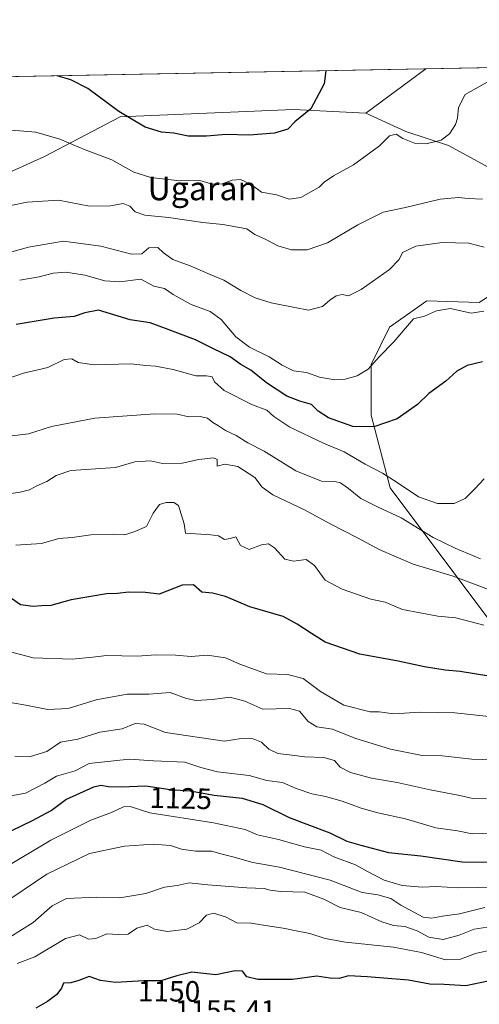
# Model space of a CAD drawing. Units: metres. Extents: x 627529 to 630974, y 4750436 to 4752814.
# Drawn here: x 629905 to 630061, y 4752479 to 4752814 of the extents above; entities that cross this region are included whole.
import ezdxf
from ezdxf.enums import TextEntityAlignment as Align

# ---------------------------------------------------------------- set-up
doc = ezdxf.new("R2010")
doc.units = ezdxf.units.M
doc.header["$MEASUREMENT"] = 0
for name, color, linetype, lineweight in [('Arbolado forestal CxS', 92, 'Continuous', 0), ('Comarca CxS', 21, 'Continuous', 0), ('Comunidad Autónoma CxS', 142, 'Continuous', 0), ('Curva de nivel maestra', 30, 'Continuous', 30), ('Curva de nivel normal', 30, 'Continuous', 0), ('Entidad de ámbito territorial CxS', 92, 'Continuous', 0), ('Municipio CxS', 4, 'Continuous', 0), ('Prado CxS', 92, 'Continuous', 0), ('Provincia CxS', 1, 'Continuous', 0), ('Rótulo de curva de nivel directora', 7, 'Continuous', 0), ('Rótulo de punto de cota en terreno', 7, 'Continuous', 0), ('Texto cartográfico', 7, 'Continuous', 0)]:
    doc.layers.add(name, color=color, linetype=linetype, lineweight=lineweight)
doc.styles.add('Style-Arial', font='txt')

msp = doc.modelspace()

# ---------------------------------------------------------------- linework, layer by layer
at = {"layer": 'Arbolado forestal CxS', "color": 92, "linetype": 'Continuous', "lineweight": 0, "extrusion": (-0.03839347900705081, -0.02840285854051873, 0.9988589582100481), "elevation": -158131.4413612339, "flags": 128}
msp.add_lwpolyline([(-3446187.38621849, 3329387.308228003), (-3446187.38621849, 3329361.976096754)], dxfattribs=at)
at = {"layer": 'Arbolado forestal CxS', "color": 92, "linetype": 'Continuous', "lineweight": 0, "extrusion": (-0.1026319535414885, -0.001930365637160851, 0.9947175256326617), "elevation": -72790.39564876218, "flags": 128}
msp.add_lwpolyline([(-4740108.268339379, 715617.2597394148), (-4740108.268339378, 715635.526647055)], dxfattribs=at)
at = {"layer": 'Arbolado forestal CxS', "color": 92, "linetype": 'Continuous', "lineweight": 0}
for points in [[(630239.1595000002, 4752458.568700001, 1152.750700000004), (630182.4671, 4752495.139900001, 1139.747000000003), (630142.3302999996, 4752522.261700001, 1129.906799999997), (630102.7692999998, 4752562.724500001, 1108.282699999996), (630070.8410999998, 4752600.6821, 1095.683499999999), (630030.5859000003, 4752654.479499999, 1081.164000000004), (630024.1234999998, 4752679.220699999, 1073.099000000002), (630024.0471000001, 4752696.3695, 1069.496899999998), (630030.3413000006, 4752709.102299999, 1068.382899999997), (630043.0055000001, 4752718.0551, 1068.386499999993), (630060.7927000001, 4752717.503699999, 1068.812999999995), (630074.7260999996, 4752726.462099999, 1065.736600000004), (630077.8592999997, 4752736.004100001, 1063.014599999995), (630078.4436999997, 4752747.439900001, 1060.770300000004), (630074.5959000001, 4752755.678900001, 1059.542600000001), (630067.5828999998, 4752761.3621, 1058.043999999994), (630050.3920999998, 4752770.807499999, 1055.097099999999), (630035.8888999998, 4752775.5659, 1053.259000000005), (630022.2911, 4752781.8201, 1051.095300000001), (630042.6328999996, 4752796.868600001, 1052.305099999998), (630705.2527999999, 4752809.3301, 1059.972200000004)], [(629898.8457000004, 4752464.8093, 1151.029399999999), (629900.2991000004, 4752483.693299999, 1146.092600000004), (629895.9413000002, 4752492.409299999, 1141.8177), (629881.3586999997, 4752503.874500001, 1135.929699999993), (629884.4808999998, 4752515.9573, 1131.765299999999), (629893.9064999997, 4752538.868100001, 1123.210699999996), (629897.0021000003, 4752556.6667, 1117.097599999994), (629893.7247000001, 4752579.5167, 1110.596399999995), (629882.1583000004, 4752609.314900001, 1103.947899999999), (629854.1067000005, 4752632.6823, 1096.203500000003), (629814.0191000003, 4752649.007099999, 1088.119999999995), (629776.5160999997, 4752655.1797, 1083.525999999998), (629752.3642999995, 4752667.653100001, 1077.031300000002), (629779.3570999998, 4752699.5725, 1067.590100000001), (629817.3926999997, 4752719.213500001, 1060.115300000005), (629829.6623000001, 4752742.539100001, 1055.771900000007), (629861.5626999997, 4752743.7665, 1056.584400000007), (629913.0943, 4752767.090299999, 1056.500199999995), (629938.8598999997, 4752780.594699999, 1050.213699999993), (629997.7521000003, 4752783.0485, 1048.637700000007), (630022.2911, 4752781.8201, 1051.095300000001), (630035.8888999998, 4752775.5659, 1053.259000000005), (630050.3920999998, 4752770.807499999, 1055.097099999999), (630067.5828999998, 4752761.3621, 1058.043999999994)], [(630022.2911, 4752781.8201, 1051.095300000001), (629997.7521000003, 4752783.0485, 1048.637700000007), (629938.8598999997, 4752780.594699999, 1050.213699999993), (629913.0943, 4752767.090299999, 1056.500199999995), (629861.5626999997, 4752743.7665, 1056.584400000007), (629829.6623000001, 4752742.539100001, 1055.771900000007), (629817.3926999997, 4752719.213500001, 1060.115300000005), (629779.3570999998, 4752699.5725, 1067.590100000001), (629752.3642999995, 4752667.653100001, 1077.031300000002)], [(630022.2911, 4752781.8201, 1051.095300000001), (630035.8888999998, 4752775.5659, 1053.259000000005), (630050.3920999998, 4752770.807499999, 1055.097099999999), (630067.5828999998, 4752761.3621, 1058.043999999994), (630074.5959000001, 4752755.678900001, 1059.542600000001), (630078.4436999997, 4752747.439900001, 1060.770300000004), (630077.8592999997, 4752736.004100001, 1063.014599999995), (630074.7260999996, 4752726.462099999, 1065.736600000004), (630060.7927000001, 4752717.503699999, 1068.812999999995), (630043.0055000001, 4752718.0551, 1068.386499999993), (630030.3413000006, 4752709.102299999, 1068.382899999997), (630024.0471000001, 4752696.3695, 1069.496899999998), (630024.1234999998, 4752679.220699999, 1073.099000000002), (630030.5859000003, 4752654.479499999, 1081.164000000004), (630070.8410999998, 4752600.6821, 1095.683499999999), (630102.7692999998, 4752562.724500001, 1108.282699999996), (630142.3302999996, 4752522.261700001, 1129.906799999997), (630182.4671, 4752495.139900001, 1139.747000000003), (630239.1595000002, 4752458.568700001, 1152.750700000004)], [(630022.2911, 4752781.8201, 1051.095300000001), (630035.8888999998, 4752775.5659, 1053.259000000005), (630050.3920999998, 4752770.807499999, 1055.097099999999), (630067.5828999998, 4752761.3621, 1058.043999999994), (630074.5959000001, 4752755.678900001, 1059.542600000001), (630078.4436999997, 4752747.439900001, 1060.770300000004), (630077.8592999997, 4752736.004100001, 1063.014599999995), (630074.7260999996, 4752726.462099999, 1065.736600000004), (630060.7927000001, 4752717.503699999, 1068.812999999995), (630043.0055000001, 4752718.0551, 1068.386499999993), (630030.3413000006, 4752709.102299999, 1068.382899999997), (630024.0471000001, 4752696.3695, 1069.496899999998), (630024.1234999998, 4752679.220699999, 1073.099000000002), (630030.5859000003, 4752654.479499999, 1081.164000000004), (630070.8410999998, 4752600.6821, 1095.683499999999), (630102.7692999998, 4752562.724500001, 1108.282699999996), (630142.3302999996, 4752522.261700001, 1129.906799999997), (630182.4671, 4752495.139900001, 1139.747000000003), (630239.1595000002, 4752458.568700001, 1152.750700000004)], [(630074.7260999996, 4752726.462099999, 1065.736600000004), (630060.7927000001, 4752717.503699999, 1068.812999999995), (630043.0055000001, 4752718.0551, 1068.386499999993), (630030.3413000006, 4752709.102299999, 1068.382899999997), (630024.0471000001, 4752696.3695, 1069.496899999998), (630024.1234999998, 4752679.220699999, 1073.099000000002), (630030.5859000003, 4752654.479499999, 1081.164000000004), (630070.8410999998, 4752600.6821, 1095.683499999999)]]:
    msp.add_polyline3d(points, dxfattribs=at)
at = {"layer": 'Comarca CxS', "color": 21, "linetype": 'Continuous', "lineweight": 0, "flags": 128}
msp.add_lwpolyline([(627529.2100009727, 4752749.599982444), (630704.7255123964, 4752809.320170895), (630716.4929999999, 4752792.489), (630786.9639999995, 4752691.695000002), (630847.5650000008, 4752585.671999999), (630907.6250000001, 4752472.024000001), (630913.7159999997, 4752400.747999999), (630887.8389999993, 4752365.394999999), (630862.164, 4752330.318999999), (630850.5089999996, 4752314.395000001), (630796.5749999996, 4752239.71), (630943.434000001, 4751997.366000001), (630945.7601391651, 4751996.298302502), (630949.84013781, 4751782.417802498)], dxfattribs=at)
at = {"layer": 'Comunidad Autónoma CxS', "color": 142, "linetype": 'Continuous', "lineweight": 0, "flags": 128}
msp.add_lwpolyline([(628387.5067461871, 4750451.535492375), (627572.1700009708, 4750436.199982467), (627554.5548879878, 4751384.77545683), (627529.2100009727, 4752749.599982444), (630704.7255123964, 4752809.320170895), (630930.1700009971, 4752813.559982447), (630945.7601391651, 4751996.298302502), (630949.84013781, 4751782.417802498), (630974.3000009962, 4750500.189982468), (630312.9274808893, 4750487.750355658), (629718.207398707, 4750476.56438156)], close=True, dxfattribs=at)
at = {"layer": 'Curva de nivel maestra', "color": 30, "linetype": 'Continuous', "lineweight": 30, "flags": 128}
for points, elevation in [([(630008.7297999999, 4752796.231000001), (630008.0700000003, 4752791.720100001), (630003.5700000003, 4752783.290100001), (629998.2100000001, 4752778.880100001), (629995.7300000006, 4752776.4001), (629991.2400000002, 4752774.960100001), (629982.6399999997, 4752774.270099999), (629974.8600000005, 4752774.550100001), (629968.1900000004, 4752773.9901), (629961.8799999999, 4752773.9801), (629957.1200000001, 4752774.9901), (629952.8600000005, 4752775.370100001), (629947.3200000003, 4752777.0801), (629938.3700000001, 4752782.390100001), (629927.8600000005, 4752790.210100001), (629922.04, 4752793.140100001), (629917.4415999996, 4752794.5142)], 1050), ([(630061.8899999997, 4752697.3301), (630056.7199999997, 4752696.100099999), (630053.1600000003, 4752694.130100001), (630049.4900000002, 4752690.770099999), (630043.6100000005, 4752686.530099999), (630039.8600000005, 4752682.780099999), (630032.9100000003, 4752677.890100001), (630025.0300000003, 4752675.1801), (630017.7999999998, 4752675.380100001), (630009.5999999996, 4752678.290100001), (630006.1299999999, 4752680.5101), (630003.7699999996, 4752682.840100001), (629999.7999999998, 4752683.9001), (629995.4299999997, 4752685.6501), (629988.5300000003, 4752690.1601), (629983.2199999997, 4752694.4301), (629979.8099999997, 4752696.350099999), (629976.1799999997, 4752699.0601), (629970.2800000003, 4752701.8301), (629964.4699999997, 4752704.8301), (629954.2400000002, 4752708.6801), (629949.0700000003, 4752710.540100001), (629942.29, 4752711.530099999), (629931.4800000006, 4752714.8201), (629926.8099999997, 4752713.960100001), (629923.2000000002, 4752712.7301), (629916.4800000006, 4752712.140100001), (629903.5700000003, 4752710.020099999)], 1075), ([(630063.9900000002, 4752590.5101), (630054.25, 4752592.110099999), (630049.2599999999, 4752592.5601), (630042.2400000002, 4752593.6801), (630033.2400000002, 4752595.640100001), (630020.2800000003, 4752598.030099999), (630008.4800000006, 4752602.030099999), (630003.8700000001, 4752605.040100001), (629998.9199999999, 4752608.140100001), (629994.1500000004, 4752610.7501), (629982.8799999999, 4752614.110099999), (629974.6600000003, 4752617.610099999), (629970.2000000002, 4752618.710100001), (629966.5300000003, 4752619.100099999), (629963.75, 4752621.520099999), (629959.8700000001, 4752621.380100001), (629952.1299999999, 4752618.340100001), (629947.4699999997, 4752618.960100001), (629941.7000000002, 4752619.040100001), (629937.9600000001, 4752618.5601), (629934.2199999997, 4752618.520099999), (629922.2400000002, 4752616.4001), (629915.2400000002, 4752614.530099999), (629912.1600000003, 4752614.460100001), (629909.2800000003, 4752614.200099999), (629904.9800000006, 4752614.790100001), (629901.8899999997, 4752616.840100001)], 1100), ([(629898.5499999998, 4752536.3301), (629909.0199999996, 4752541.5001), (629915.3600000005, 4752544.890100001), (629920.4400000004, 4752548.640100001), (629929.9100000003, 4752552.880100001), (629932.3099999997, 4752553.470100001), (629934.8499999996, 4752552.9801), (629939.2199999997, 4752552.920100001), (629947.54, 4752553.300100001), (629955.8200000003, 4752552.0001), (629962.5700000003, 4752551.5101), (629970.7100000001, 4752550.100099999), (629980.25, 4752549.020099999), (629987.3099999997, 4752546.860099999), (629996.2699999996, 4752542.4801), (630010.0700000003, 4752537.280099999), (630015.8499999996, 4752534.390100001), (630020.5599999997, 4752533.030099999), (630030.0199999996, 4752530.640100001), (630040.9699999997, 4752529.5101), (630054.9600000001, 4752527.420100001), (630064.4100000003, 4752527.3201)], 1125), ([(630063.8099999997, 4752486.870100001), (630056.2400000002, 4752485.280099999), (630048.9100000003, 4752485.7501), (630044.0499999998, 4752485.840100001), (630036.8099999997, 4752487.170100001), (630022.7199999997, 4752488.3301), (630016.4000000004, 4752488.710100001), (630013.2100000001, 4752487.7501), (630010.0700000003, 4752487.940099999), (630005.6600000003, 4752488.630100001), (629997.4199999999, 4752487.4301), (629985.54, 4752487.420100001), (629981.8200000003, 4752488.360099999), (629980.4100000003, 4752490.280099999), (629977.8600000005, 4752490.4001), (629971.3799999999, 4752488.9801), (629963.2199999997, 4752489.9901), (629958.0899999999, 4752488.690099999), (629952.6200000001, 4752487.0001), (629946.8399999999, 4752487.040100001), (629937.29, 4752486.4001), (629932.1699999999, 4752487.120100001), (629928.2999999998, 4752488.420100001), (629924.75, 4752487.090100001), (629922.0599999997, 4752486.340100001), (629919.6399999997, 4752486.1801), (629918.9299999997, 4752484.450099999), (629917.2800000003, 4752482.350099999), (629914.1299999999, 4752479.970100001), (629910.2400000002, 4752477.690099999)], 1150)]:
    msp.add_lwpolyline(points, dxfattribs=dict(at, elevation=elevation))
at = {"layer": 'Curva de nivel normal', "color": 30, "linetype": 'Continuous', "lineweight": 0, "flags": 128}
for points, elevation in [([(630064.2999999998, 4752792.779999999), (630056.0199999996, 4752788.119999999), (630053.7100000001, 4752783.67), (630053.3899999997, 4752780.130000001), (630052.7300000006, 4752778), (630050.6799999997, 4752774.779999999), (630047.8200000003, 4752772.58), (630042.75, 4752771.42), (630038.7699999996, 4752771.58), (630034.79, 4752773.24), (630032.6200000001, 4752774.640000001), (630030.3399999999, 4752774.060000001), (630026.8899999997, 4752770.67), (630018.0700000003, 4752764.220000001), (630011.3200000003, 4752760.5), (630008.1200000001, 4752758.380000001), (630006.3799999999, 4752756.65), (630000.2400000002, 4752753.130000001), (629996.2400000002, 4752752.609999999), (629991.9000000004, 4752754.060000001), (629986.7800000003, 4752754.99), (629983.3300000001, 4752757.539999999), (629979.6699999999, 4752759.210000001), (629976.8600000005, 4752759.08), (629973.4400000004, 4752757.789999999), (629970.0899999999, 4752757.699999999), (629965.9000000004, 4752758.949999999), (629959.1399999997, 4752758.850000001), (629949.25, 4752759.9), (629943.5, 4752761.800000001), (629936.0099999999, 4752765.960000001), (629926.9900000002, 4752769.34), (629918.3399999999, 4752773.02), (629910.2400000002, 4752775.359999999), (629902.0800000001, 4752776.060000001)], 1055), ([(630061.9400000004, 4752752.600000001), (630057.0199999996, 4752752.76), (630053.75, 4752753.17), (630047.4900000002, 4752752.609999999), (630035.79, 4752749.76), (630028.1500000004, 4752748.16), (630019.5199999996, 4752743.91), (630009.2100000001, 4752737.789999999), (630002.3600000005, 4752735.350000001), (629997.0599999997, 4752735.359999999), (629992.4299999997, 4752736.75), (629988.2599999999, 4752738.91), (629984.5700000003, 4752740.630000001), (629981.9000000004, 4752742.480000001), (629973.7100000001, 4752743.960000001), (629966.8600000005, 4752744.640000001), (629955.2400000002, 4752746.34), (629947.1600000003, 4752747.140000001), (629943.9299999997, 4752748.24), (629942.1200000001, 4752750.17), (629939.9000000004, 4752751.07), (629935.5700000003, 4752750.33), (629928.4199999999, 4752750.189999999), (629917.9400000004, 4752752.199999999), (629907.3099999997, 4752751.52), (629901.7599999999, 4752750.439999999)], 1060), ([(630062.4400000004, 4752736.310000001), (630057.29, 4752737.619999999), (630048.2400000002, 4752737.800000001), (630039.2199999997, 4752736.640000001), (630034.7400000002, 4752734.439999999), (630033.5899999999, 4752732.060000001), (630030.29, 4752728.640000001), (630020.7199999997, 4752721.84), (630016.3499999996, 4752719.720000001), (630014.2100000001, 4752720.15), (630012.1799999997, 4752719.77), (630010.0300000003, 4752718.279999999), (630007.5199999996, 4752716.09), (630002.7800000003, 4752714.810000001), (629998.2100000001, 4752715.730000001), (629990.0999999996, 4752717.310000001), (629984.6900000004, 4752719.01), (629979.8499999996, 4752721.5), (629974.04, 4752725.029999999), (629969.4000000004, 4752726.960000001), (629962.5599999997, 4752729.92), (629956.75, 4752732.050000001), (629953.5800000001, 4752734.359999999), (629951.6100000005, 4752736.140000001), (629948.54, 4752736.050000001), (629946.2400000002, 4752734), (629942.6399999997, 4752733.939999999), (629932.2599999999, 4752736.609999999), (629919.6299999999, 4752738.300000001), (629907.6600000003, 4752736.279999999), (629888.5599999997, 4752730.9)], 1065), ([(630062.3700000001, 4752714.470000001), (630058.0899999999, 4752713.850000001), (630051.04, 4752715.480000001), (630046.2400000002, 4752714.689999999), (630042.2400000002, 4752712.869999999), (630038.4800000006, 4752711.960000001), (630031.8099999997, 4752704.07), (630026.7400000002, 4752698.980000001), (630023.1100000005, 4752694.84), (630019.2800000003, 4752692.58), (630015.2699999996, 4752691.380000001), (630011.7000000002, 4752691.15), (630006.5700000003, 4752692.050000001), (630002.1399999997, 4752693.680000001), (629997.75, 4752694.24), (629993.8300000001, 4752696.130000001), (629989.4400000004, 4752699.050000001), (629982.7400000002, 4752702.27), (629978.1500000004, 4752705.75), (629973.1200000001, 4752711.66), (629969.4000000004, 4752714.439999999), (629962.9900000002, 4752716.77), (629956.8300000001, 4752720.140000001), (629953.9400000004, 4752722.210000001), (629950.2800000003, 4752723.07), (629945.8200000003, 4752725.359999999), (629938.7000000002, 4752724.5), (629933.5800000001, 4752724.84), (629926.8200000003, 4752726.710000001), (629920.3700000001, 4752727.76), (629916.0999999996, 4752727.380000001), (629911.29, 4752726.180000001), (629904.7199999997, 4752725.02)], 1070), ([(630062.4900000002, 4752657.52), (630059.2999999998, 4752654.119999999), (630056.0199999996, 4752650.869999999), (630052.2599999999, 4752649.180000001), (630046.6299999999, 4752649.17), (630040.1500000004, 4752651.439999999), (630032.9500000002, 4752656.33), (630027.9100000003, 4752659.52), (630022.0199999996, 4752662.550000001), (630014.8899999997, 4752666.720000001), (630007.8399999999, 4752669.730000001), (629996.4199999999, 4752675.08), (629991.0800000001, 4752678.710000001), (629988.6200000001, 4752680.939999999), (629983.7800000003, 4752682.66), (629974.1200000001, 4752687.609999999), (629970.8200000003, 4752690.470000001), (629970.0599999997, 4752692.25), (629968.1699999999, 4752692.550000001), (629964.5199999996, 4752692.550000001), (629956.8099999997, 4752694.710000001), (629950.79, 4752695.789999999), (629947.5499999998, 4752696.01), (629942.4400000004, 4752696.65), (629930.0300000003, 4752696.33), (629924.5199999996, 4752697.08), (629922.3700000001, 4752698.34), (629919.8600000005, 4752698.08), (629914.3099999997, 4752695.41), (629905.9600000001, 4752693.41), (629896.7699999996, 4752690.32)], 1080), ([(630061.2100000001, 4752630.33), (630052.5700000003, 4752634.01), (630045.0800000001, 4752637.600000001), (630034.2599999999, 4752644.359999999), (630026.4100000003, 4752647.92), (630020.5700000003, 4752650.92), (630016.4199999999, 4752654.300000001), (630013.6399999997, 4752656.210000001), (630011.7000000002, 4752656.65), (630007.1600000003, 4752656.77), (629998.5, 4752660.32), (629987.7400000002, 4752666.91), (629982.2400000002, 4752669.779999999), (629978.2400000002, 4752672.26), (629974.5700000003, 4752673.99), (629972.2400000002, 4752675.619999999), (629970.3099999997, 4752676.680000001), (629968.5300000003, 4752678.180000001), (629965.9600000001, 4752678.699999999), (629962.1399999997, 4752678.630000001), (629958.2199999997, 4752679.5), (629950.5599999997, 4752679.600000001), (629930.1900000004, 4752678.130000001), (629915.5199999996, 4752675.369999999), (629907.7300000006, 4752672.810000001), (629901.2000000002, 4752672.09)], 1085), ([(630064.7999999998, 4752619.640000001), (630051.9100000003, 4752624.439999999), (630038.3600000005, 4752628.57), (630026.8499999996, 4752633.529999999), (630019.4400000004, 4752637.51), (630010.4299999997, 4752642.109999999), (630001.4600000001, 4752647.01), (629990.7199999997, 4752652.130000001), (629987.0700000003, 4752654.75), (629984.6100000005, 4752658.01), (629978.7999999998, 4752661.699999999), (629974.4199999999, 4752662.52), (629971.7400000002, 4752661.880000001), (629971.7800000003, 4752664.180000001), (629970.4800000006, 4752664.66), (629965.5700000003, 4752664.180000001), (629959.9400000004, 4752662.83), (629953.2599999999, 4752662.800000001), (629949.1500000004, 4752663.689999999), (629943.8700000001, 4752663.279999999), (629937.2300000006, 4752661.439999999), (629922.0700000003, 4752660.359999999), (629917.1399999997, 4752658.67), (629913.9800000006, 4752656.630000001), (629910.5800000001, 4752655.17), (629908.0599999997, 4752653.810000001), (629904.8399999999, 4752653.07), (629899.3300000001, 4752652.199999999)], 1090), ([(630062.2999999998, 4752607.869999999), (630052.8799999999, 4752610.380000001), (630046.7300000006, 4752610.92), (630034.6900000004, 4752613.119999999), (630028.8399999999, 4752615.619999999), (630023.9699999997, 4752616.720000001), (630014.2199999997, 4752620.02), (630008.4100000003, 4752623.180000001), (630004.8899999997, 4752628.100000001), (630001.9900000002, 4752630.199999999), (629997.7000000002, 4752629.58), (629994.7599999999, 4752630.310000001), (629991.2800000003, 4752634.15), (629989.2599999999, 4752635.470000001), (629986.7999999998, 4752635.08), (629982.6100000005, 4752633.58), (629979.6900000004, 4752634.930000001), (629978.0999999996, 4752637.83), (629976.25, 4752637.230000001), (629974.29, 4752636.949999999), (629972.2300000006, 4752638.24), (629969.5800000001, 4752638.49), (629960.9900000002, 4752639.07), (629960.5499999998, 4752642.26), (629958.6200000001, 4752648.5), (629957.0700000003, 4752649.470000001), (629954.4299999997, 4752649.539999999), (629952.1900000004, 4752648.890000001), (629950.0300000003, 4752645.930000001), (629947.7400000002, 4752641.34), (629943.79, 4752639.619999999), (629940.4600000001, 4752638.58), (629936.9100000003, 4752638.76), (629928.9100000003, 4752638.539999999), (629922.5700000003, 4752637.67), (629918.0300000003, 4752637.32), (629912.0999999996, 4752635.539999999), (629903.4600000001, 4752635)], 1095), ([(630065.1900000004, 4752576.74), (630052.4600000001, 4752578), (630040.7100000001, 4752578.26), (630031.8099999997, 4752577.689999999), (630026.8099999997, 4752578.350000001), (630023.7300000006, 4752578.439999999), (630014.7800000003, 4752580.640000001), (630006.9100000003, 4752585.26), (630001.0300000003, 4752589.74), (629995.6900000004, 4752591.039999999), (629988.5700000003, 4752591.26), (629979.5199999996, 4752594.630000001), (629974.6500000004, 4752596.77), (629968.4400000004, 4752597.600000001), (629962.9000000004, 4752597.24), (629957.6600000003, 4752597.67), (629950.9100000003, 4752597.810000001), (629944.5700000003, 4752597.300000001), (629934.2400000002, 4752597.480000001), (629929.5700000003, 4752596.92), (629922.5700000003, 4752596.32), (629909.2999999998, 4752596.789999999), (629897.5999999996, 4752599.810000001)], 1105), ([(629894.8600000005, 4752582.730000001), (629906.8099999997, 4752580.680000001), (629914.3099999997, 4752579.180000001), (629921.2300000006, 4752579.49), (629930.6399999997, 4752582.480000001), (629941.2400000002, 4752584.369999999), (629948.5700000003, 4752584.34), (629955.8600000005, 4752584.930000001), (629961.3600000005, 4752582.970000001), (629964.6799999997, 4752582.25), (629970.2000000002, 4752582.539999999), (629976.0700000003, 4752583.359999999), (629981.2000000002, 4752582), (629987.3200000003, 4752579.26), (629996.3799999999, 4752579.51), (629999.7000000002, 4752578.67), (630002.7400000002, 4752575.060000001), (630005.5899999999, 4752573.33), (630010.9400000004, 4752572.480000001), (630018.5800000001, 4752569.460000001), (630030.6900000004, 4752565.67), (630041.3899999997, 4752563.550000001), (630048.2100000001, 4752563.4), (630058.2300000006, 4752562.32), (630084.2999999998, 4752561.51)], 1110), ([(629903.0499999998, 4752563.359999999), (629908.3600000005, 4752563.16), (629913.9100000003, 4752564.859999999), (629918.5700000003, 4752568.100000001), (629924.5, 4752569.140000001), (629931.9500000002, 4752571.460000001), (629939.5, 4752572.600000001), (629943.9100000003, 4752574.380000001), (629947, 4752574.24), (629954.2599999999, 4752571.4), (629974.2400000002, 4752568.4), (629979.9100000003, 4752569.359999999), (629984.0199999996, 4752569.25), (629986.8799999999, 4752568.100000001), (629989.3200000003, 4752565.74), (629992.3499999996, 4752564.230000001), (629997.1600000003, 4752563.699999999), (630001.5199999996, 4752563.07), (630007.9900000002, 4752562.869999999), (630011.6299999999, 4752561.84), (630013.5300000003, 4752559.640000001), (630017.0800000001, 4752557.76), (630024.2400000002, 4752555.880000001), (630032.9100000003, 4752554.4), (630044.1399999997, 4752551.939999999), (630054.1900000004, 4752549.960000001), (630058.5800000001, 4752548.9), (630063.2699999996, 4752548.859999999)], 1115), ([(629901.1399999997, 4752549.689999999), (629906.7199999997, 4752550.810000001), (629913.2400000002, 4752554.140000001), (629917.2400000002, 4752556.480000001), (629923.5700000003, 4752558.310000001), (629928.3499999996, 4752560.779999999), (629941.8600000005, 4752562.34), (629950.2800000003, 4752561.779999999), (629960.75, 4752561.34), (629966.2400000002, 4752559.460000001), (629971.9100000003, 4752557.960000001), (629982.5999999996, 4752556.74), (629988.6799999997, 4752555.029999999), (629993.9299999997, 4752554.33), (629998.5700000003, 4752552.380000001), (630003.9100000003, 4752550.52), (630008.5499999998, 4752549.66), (630014.2599999999, 4752548.039999999), (630020.7300000006, 4752545.609999999), (630026.3899999997, 4752544.100000001), (630035.7800000003, 4752541.99), (630046.0099999999, 4752538.92), (630053.3700000001, 4752537.949999999), (630058.3600000005, 4752536.880000001), (630065.3899999997, 4752537.199999999)], 1120), ([(629899.25, 4752525.130000001), (629915.2400000002, 4752534.74), (629928.9100000003, 4752541.609999999), (629935.9299999997, 4752544.140000001), (629940, 4752546.119999999), (629942.29, 4752546.17), (629948.8600000005, 4752544.039999999), (629970.5599999997, 4752540.65), (629981.29, 4752538.430000001), (629985.4500000002, 4752536.609999999), (629992.6200000001, 4752534.980000001), (630001.4600000001, 4752532.51), (630007.1200000001, 4752531.359999999), (630011.4199999999, 4752529.09), (630018.75, 4752526.4), (630022.8899999997, 4752524.100000001), (630028.5300000003, 4752521.199999999), (630034.6500000004, 4752519.4), (630041.3899999997, 4752518.76), (630046.1399999997, 4752519.029999999), (630053.6600000003, 4752518.619999999), (630060.2199999997, 4752518.680000001), (630067.1699999999, 4752518.5)], 1130), ([(629898.2000000002, 4752512.539999999), (629913.9600000001, 4752523.279999999), (629928.4400000004, 4752530.289999999), (629940.2599999999, 4752532.800000001), (629950.1100000005, 4752533.439999999), (629955.9699999997, 4752532.980000001), (629959.7100000001, 4752531.75), (629964.4400000004, 4752531.02), (629969.7999999998, 4752531.050000001), (629973.4699999997, 4752530.029999999), (629977.1299999999, 4752529.119999999), (629983.9100000003, 4752527.17), (629992.9100000003, 4752525.65), (630010.1799999997, 4752521.180000001), (630021.0099999999, 4752517), (630026.3300000001, 4752516.199999999), (630030.7999999998, 4752515.02), (630034.1399999997, 4752512.680000001), (630041.7199999997, 4752508.65), (630044.5700000003, 4752508.230000001), (630048.3600000005, 4752509.01), (630054.0700000003, 4752509.779999999), (630062.7000000002, 4752511.880000001)], 1135), ([(629901.4100000003, 4752501.779999999), (629909.2699999996, 4752506.850000001), (629915.75, 4752512.42), (629920.5700000003, 4752515), (629930.9500000002, 4752515.41), (629938.7300000006, 4752515.16), (629947.6100000005, 4752516.66), (629953.9100000003, 4752518.83), (629958.2400000002, 4752519.430000001), (629962.2400000002, 4752520.26), (629968.5700000003, 4752519.609999999), (629981.9100000003, 4752518.609999999), (629987.7800000003, 4752518.390000001), (629989.75, 4752517.779999999), (629993.4500000002, 4752517.390000001), (630001.5700000003, 4752517.100000001), (630008.0599999997, 4752514.710000001), (630013.5999999996, 4752511.869999999), (630020.6900000004, 4752510.180000001), (630027.7300000006, 4752507.050000001), (630031.6699999999, 4752505.82), (630035.5599999997, 4752505.439999999), (630039.7300000006, 4752503.939999999), (630043.6600000003, 4752501.869999999), (630048.54, 4752501.08), (630053.9600000001, 4752502.51), (630059.0599999997, 4752504.600000001), (630073.8200000003, 4752506.800000001)], 1140), ([(629903.9100000003, 4752492.869999999), (629909.9100000003, 4752495.199999999), (629920.3300000001, 4752501.359999999), (629924.9800000006, 4752502.58), (629928.1399999997, 4752501.109999999), (629930.6100000005, 4752501.390000001), (629934.2599999999, 4752503.01), (629938.2000000002, 4752502.710000001), (629941.5, 4752502.9), (629944.4900000002, 4752504.859999999), (629947.9600000001, 4752505.930000001), (629950.4500000002, 4752504.5), (629954.8600000005, 4752503.77), (629961.5, 4752504.600000001), (629965.6799999997, 4752506.66), (629968.1600000003, 4752509.289999999), (629970.5899999999, 4752510.01), (629974.6200000001, 4752508.76), (629978.4400000004, 4752506.689999999), (629983.2999999998, 4752506.57), (629989.6699999999, 4752505.52), (629994.1600000003, 4752504.939999999), (629998.0899999999, 4752504.07), (630003.2400000002, 4752503.109999999), (630008.4699999997, 4752501.32), (630015.3300000001, 4752500.130000001), (630031.6200000001, 4752498.480000001), (630041.2199999997, 4752496.600000001), (630049.3200000003, 4752494.109999999), (630054.4000000004, 4752494.33), (630059.4600000001, 4752496.279999999), (630065.5599999997, 4752497.600000001)], 1145)]:
    msp.add_lwpolyline(points, dxfattribs=dict(at, elevation=elevation))
at = {"layer": 'Entidad de ámbito territorial CxS', "color": 92, "linetype": 'Continuous', "lineweight": 0, "flags": 128}
msp.add_lwpolyline([(627529.2100009727, 4752749.599982444), (630704.7255123964, 4752809.320170895), (630716.4929999999, 4752792.489), (630786.9639999995, 4752691.695000002), (630847.5650000008, 4752585.671999999), (630907.6250000001, 4752472.024000001), (630913.7159999997, 4752400.747999999), (630887.8389999993, 4752365.394999999), (630862.164, 4752330.318999999), (630850.5089999996, 4752314.395000001), (630796.5749999996, 4752239.71), (630943.434000001, 4751997.366000001), (630945.7601391651, 4751996.298302502), (630949.84013781, 4751782.417802498)], dxfattribs=at)
at = {"layer": 'Municipio CxS', "color": 4, "linetype": 'Continuous', "lineweight": 0, "flags": 128}
msp.add_lwpolyline([(627529.2100009727, 4752749.599982444), (630704.7255123964, 4752809.320170895), (630716.4929999999, 4752792.489), (630786.9639999995, 4752691.695000002), (630847.5650000008, 4752585.671999999), (630907.6250000001, 4752472.024000001), (630913.7159999997, 4752400.747999999), (630887.8389999993, 4752365.394999999), (630862.164, 4752330.318999999), (630850.5089999996, 4752314.395000001), (630796.5749999996, 4752239.71), (630943.434000001, 4751997.366000001), (630945.7601391651, 4751996.298302502), (630949.84013781, 4751782.417802498)], dxfattribs=at)
at = {"layer": 'Prado CxS', "color": 92, "linetype": 'Continuous', "lineweight": 0, "extrusion": (0.01825394934466528, 0.0003432866491501385, 0.9998333238533306), "elevation": 14184.46772103019, "flags": 128}
msp.add_lwpolyline([(4740110.040450973, -718899.4005423096), (4740110.040450974, -719158.1919204738)], dxfattribs=at)
at = {"layer": 'Prado CxS', "color": 92, "linetype": 'Continuous', "lineweight": 0, "extrusion": (-0.03839347900705081, -0.02840285854051873, 0.9988589582100481), "elevation": -158131.4413612339, "flags": 128}
msp.add_lwpolyline([(-3446187.38621849, 3329387.308228003), (-3446187.38621849, 3329361.976096754)], dxfattribs=at)
at = {"layer": 'Prado CxS', "color": 92, "linetype": 'Continuous', "lineweight": 0}
for points in [[(629783.9303000001, 4752792.0033, 1057.029899999994), (630042.6328999996, 4752796.868600001, 1052.305099999998), (630022.2911, 4752781.8201, 1051.095300000001), (629997.7521000003, 4752783.0485, 1048.637700000007), (629938.8598999997, 4752780.594699999, 1050.213699999993), (629913.0943, 4752767.090299999, 1056.500199999995), (629861.5626999997, 4752743.7665, 1056.584400000007)], [(630022.2911, 4752781.8201, 1051.095300000001), (629997.7521000003, 4752783.0485, 1048.637700000007), (629938.8598999997, 4752780.594699999, 1050.213699999993), (629913.0943, 4752767.090299999, 1056.500199999995), (629861.5626999997, 4752743.7665, 1056.584400000007), (629829.6623000001, 4752742.539100001, 1055.771900000007), (629817.3926999997, 4752719.213500001, 1060.115300000005), (629779.3570999998, 4752699.5725, 1067.590100000001), (629752.3642999995, 4752667.653100001, 1077.031300000002)]]:
    msp.add_polyline3d(points, dxfattribs=at)
at = {"layer": 'Provincia CxS', "color": 1, "linetype": 'Continuous', "lineweight": 0, "flags": 128}
msp.add_lwpolyline([(628387.5067461871, 4750451.535492375), (627572.1700009708, 4750436.199982467), (627554.5548879878, 4751384.77545683), (627529.2100009727, 4752749.599982444), (630704.7255123964, 4752809.320170895), (630930.1700009971, 4752813.559982447), (630945.7601391651, 4751996.298302502), (630949.84013781, 4751782.417802498), (630974.3000009962, 4750500.189982468), (630312.9274808893, 4750487.750355658), (629718.207398707, 4750476.56438156)], close=True, dxfattribs=at)

# ---------------------------------------------------------------- texts
at = {"layer": 'Rótulo de curva de nivel directora', "color": 7, "linetype": 'Continuous', "lineweight": 0, "style": 'Style-Arial'}
for s, rotation, p in [('1125', 358.6466419138609, (629959.4253692939, 4752549.023995058)), ('1150', 359.603397015858, (629955.4410291966, 4752483.456245736))]:
    msp.add_text(s, height=7.000000000000002, rotation=rotation, dxfattribs=at).set_placement(p, align=Align.MIDDLE_CENTER)
at = {"layer": 'Rótulo de punto de cota en terreno', "color": 7, "linetype": 'Continuous', "lineweight": 0, "style": 'Style-Arial'}
msp.add_text('1155,41', height=7.000000000000002, dxfattribs=at).set_placement((629957.4096999997, 4752473.409700001))
at = {"layer": 'Texto cartográfico', "color": 7, "linetype": 'Continuous', "lineweight": 0, "style": 'Style-Arial'}
msp.add_text('Ugaran', height=8, dxfattribs=at).set_placement((629966.7569707317, 4752756.220150001), align=Align.MIDDLE_CENTER)

doc.saveas('drawing.dxf')
